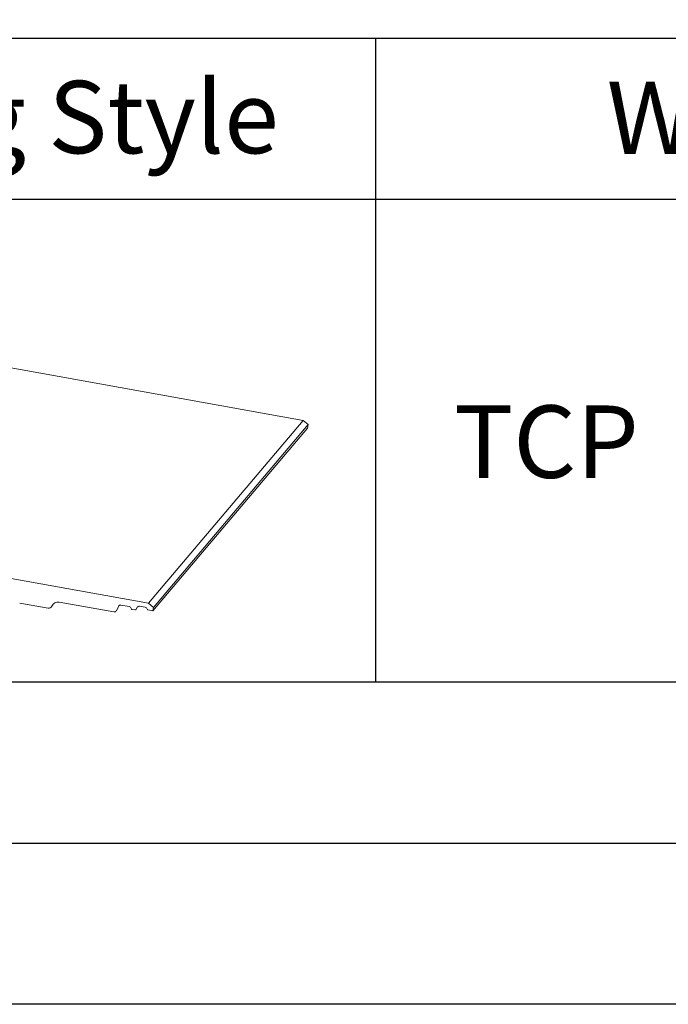
# Model space of a CAD drawing. Units: millimetres. Extents: x -23272466 to 44913, y -22484615 to 188.
# Drawn here: x -23270338 to -23270177, y -22484615 to -22484371 of the extents above; entities that cross this region are included whole.
import ezdxf

# ---------------------------------------------------------------- set-up
doc = ezdxf.new("R2010")
doc.units = ezdxf.units.MM
doc.layers.add('arkusz', color=7, linetype='Continuous')
doc.layers.add('KEYLITE SLATES + TILES', color=30, linetype='Continuous', lineweight=18)
doc.styles.get("Standard").update_dxf_attribs({"font": 'arial.ttf'})

msp = doc.modelspace()

# ---------------------------------------------------------------- linework, layer by layer
at = {"layer": 'arkusz'}
for points in [[(-23272465.561, -22484615.225), (-23272465.561, -22481645.225), (-23268265.561, -22481645.225), (-23268265.561, -22484615.225), (-23272465.561, -22484615.225)], [(-23272425.561, -22484575.225), (-23272425.561, -22484575.225), (-23272425.561, -22484575.225), (-23268305.561, -22484575.225), (-23268305.561, -22481685.225), (-23272425.561, -22481685.225), (-23272425.561, -22484575.225)], [(-23271825.795, -22484375.225), (-23268495.561, -22484375.225)], [(-23270249.682, -22484535.225), (-23270460.506, -22484535.225), (-23270460.506, -22484375.225)], [(-23270038.858, -22484535.225), (-23270249.682, -22484535.225), (-23270249.682, -22484375.225)], [(-23270460.506, -22484415.225), (-23268495.561, -22484415.225)]]:
    msp.add_lwpolyline(points, dxfattribs=at)
at = {"layer": 'KEYLITE SLATES + TILES'}
for p, q in [((-23270348.136, -22484455.648), (-23270267.738, -22484470.143)), ((-23270306.146, -22484515.56), (-23270267.738, -22484470.143)), ((-23270267.738, -22484470.143), (-23270266.496, -22484471.193)), ((-23270305.059, -22484517.473), (-23270266.652, -22484472.057)), ((-23270304.904, -22484516.61), (-23270266.496, -22484471.193)), ((-23270266.496, -22484471.193), (-23270266.652, -22484472.057)), ((-23270386.543, -22484501.065), (-23270306.146, -22484515.56)), ((-23270331.069, -22484516.791), (-23270338.113, -22484515.521)), ((-23270328.287, -22484515.289), (-23270314.699, -22484517.739)), ((-23270313.564, -22484516.355), (-23270314.093, -22484517.433)), ((-23270310.917, -22484516.417), (-23270312.958, -22484516.049)), ((-23270310.46, -22484516.884), (-23270310.462, -22484516.876)), ((-23270309.512, -22484517.243), (-23270310.233, -22484517.113)), ((-23270309.219, -22484517.107), (-23270308.913, -22484516.583)), ((-23270306.936, -22484516.562), (-23270308.326, -22484516.312)), ((-23270305.059, -22484517.473), (-23270306.251, -22484517.258)), ((-23270306.146, -22484515.56), (-23270304.904, -22484516.61)), ((-23270304.904, -22484516.61), (-23270305.059, -22484517.473))]:
    msp.add_line(p, q, dxfattribs=at)
for centre, radius, start, end in [((-23270330.919, -22484515.959), 0.845, 259.7799, 336.94031), ((-23270328.586, -22484516.953), 1.69, 79.7799, 156.94031), ((-23270313.058, -22484516.603), 0.563, 79.7799, 153.8345), ((-23270311.017, -22484516.972), 0.563, 9.7799, 79.7799), ((-23270310.183, -22484516.836), 0.282, 189.7799, 259.7799), ((-23270309.462, -22484516.966), 0.282, 259.7799, 329.7799), ((-23270308.426, -22484516.866), 0.563, 79.7799, 149.7799), ((-23270307.036, -22484517.117), 0.563, 9.25112, 79.7799), ((-23270306.201, -22484516.981), 0.282, 189.25112, 259.7799), ((-23270314.599, -22484517.184), 0.563, 259.7799, 333.8345)]:
    msp.add_arc(centre, radius, start, end, dxfattribs=at)

# ---------------------------------------------------------------- texts
at = {"layer": 'arkusz', "char_height": 18, "width": 175.7975, "attachment_point": 1}
for s, insert in [('Roofing Style', (-23270425.439, -22484385.791)), ('Window', (-23270192.31, -22484385.974)), ('TCP', (-23270230.236, -22484466.434))]:
    msp.add_mtext(s, dxfattribs=dict(at, insert=insert))

doc.saveas('drawing.dxf')
